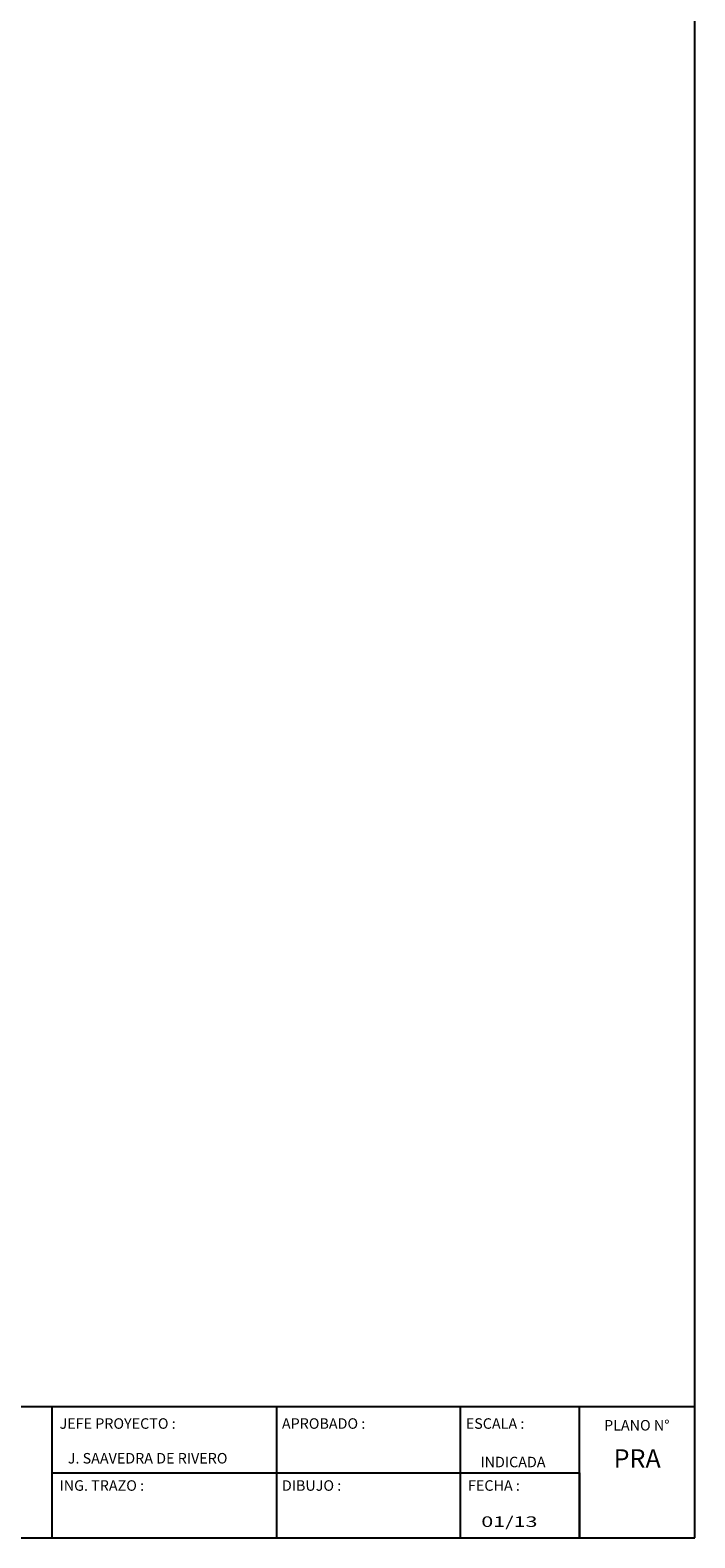
# Model space of a CAD drawing. Units: metres. Extents: x 0 to 806, y 0 to 574.
# Drawn here: x 680 to 806, y 0 to 287 of the extents above; entities that cross this region are included whole.
import ezdxf
from ezdxf.enums import TextEntityAlignment as Align

# ---------------------------------------------------------------- set-up
doc = ezdxf.new("R2010")
doc.units = ezdxf.units.M
doc.styles.add('ROMANS', font='romans.shx')
doc.styles.add('ROMANT', font='romant')
doc.styles.add('T3', font='arial.ttf')

msp = doc.modelspace()

# ---------------------------------------------------------------- linework, layer by layer
msp.add_lwpolyline([(806, 0), (806, 574), (0, 574), (0, 0)], close=True)
for points in [[(0, 25), (806, 25)], [(683.69, 0), (683.69, 25)], [(726.44, 0), (726.44, 25)], [(761.44, 0), (761.44, 25)], [(784.03, 0), (784.03, 25)], [(683.69, 12.4), (784.03, 12.4)], [(784.03, 12.4), (784.03, 0)]]:
    msp.add_lwpolyline(points)

# ---------------------------------------------------------------- texts
at = {"color": 5, "style": 'ROMANS'}
for s, p in [('JEFE PROYECTO :', (685.12, 20.76)), ('APROBADO :', (727.43, 20.76)), ('ESCALA :', (762.42, 20.76)), ('ING. TRAZO :', (685.12, 8.96)), ('DIBUJO :', (727.43, 8.96)), ('FECHA :', (762.84, 8.96))]:
    msp.add_text(s, height=2, dxfattribs=at).set_placement(p)
msp.add_text('PLANO N%%D', height=2, dxfattribs=at).set_placement((794.96, 21.17), align=Align.MIDDLE)
at = {"color": 7, "style": 'ROMANS'}
msp.add_text('J. SAAVEDRA DE RIVERO', height=2, dxfattribs=at).set_placement((686.68, 14.15))
at = {"lineweight": 100, "style": 'T3'}
msp.add_text('INDICADA', height=2, dxfattribs=at).set_placement((771.4, 13.43), align=Align.CENTER)
at = {"lineweight": 0, "style": 'ROMANT'}
msp.add_text('PRA', height=3.5, dxfattribs=at).set_placement((795.03, 13.36), align=Align.CENTER)
at = {"color": 7, "style": 'ROMANS', "width": 1.5}
msp.add_text('01/13', height=2, dxfattribs=at).set_placement((765.37, 2.08))

doc.saveas('drawing.dxf')
